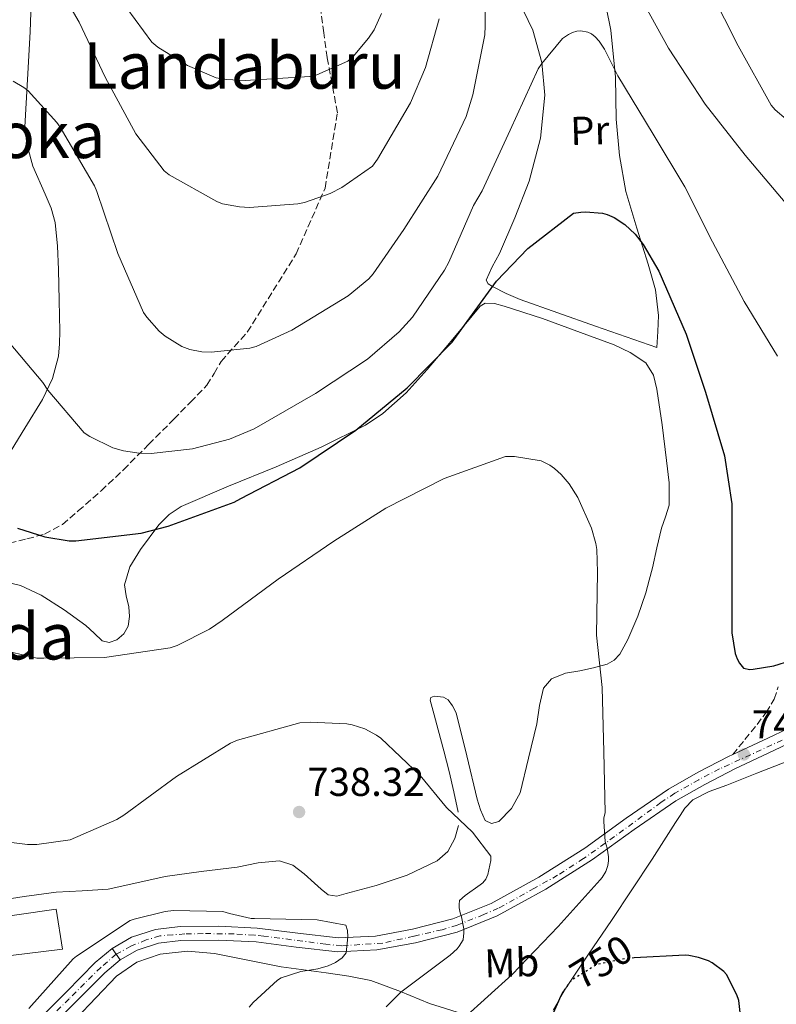
# Model space of a CAD drawing. Units: metres. Extents: x 627404 to 630842, y 4757376 to 4759754.
# Drawn here: x 627558 to 627746, y 4757946 to 4758191 of the extents above; entities that cross this region are included whole.
import ezdxf
from ezdxf.enums import TextEntityAlignment as Align

# ---------------------------------------------------------------- set-up
doc = ezdxf.new("R2010")
doc.units = ezdxf.units.M
doc.header["$MEASUREMENT"] = 0
for name, pattern in [('DGN Style 3', [2.435890702152634, 1.739921930109024, -0.6959687720436097]), ('DGN Style 4', [2.7856150101045474, 1.391937544087219, -0.6959687720436097, 0.001739921930109024, -0.6959687720436097]), ('DGN Style 5', [1.217945351076317, 0.5219765790327072, -0.6959687720436097])]:
    doc.linetypes.add(name, pattern=pattern)
for name, color, linetype, lineweight in [('Barranco lineal no visto', 142, 'DGN Style 5', 0), ('Camino', 7, 'DGN Style 3', 0), ('Cierre de vial', 7, 'DGN Style 5', 0), ('Cota de curva de nivel directora', 7, 'Continuous', 0), ('Cota de punto acotado terreno', 7, 'Continuous', 0), ('Curva de nivel directora', 30, 'Continuous', 30), ('Curva de nivel directora no vista', 30, 'DGN Style 5', 30), ('Curva de nivel intermedia', 30, 'Continuous', 0), ('Edificio', 1, 'Continuous', 13), ('Eje pista pavimentada', 7, 'DGN Style 4', 0), ('Eje pista sin pavimentar', 7, 'DGN Style 4', 0), ('Etiqueta de uso rústico', 92, 'Continuous', 0), ('Línea de cambio de uso (parcela vista)', 92, 'Continuous', 0), ('Línea de pista pavimentada', 7, 'Continuous', 0), ('Línea de pista sin pavimentar', 7, 'Continuous', 0), ('pavimentado', 23, 'Continuous', 0), ('Pista sin pavimentar', 9, 'Continuous', 0), ('Punto acotado terreno (símbolo)', 7, 'Continuous', 0), ('Senda', 7, 'DGN Style 3', 0), ('Texto de Área (paraje) menor', 7, 'Continuous', 0)]:
    doc.layers.add(name, color=color, linetype=linetype, lineweight=lineweight)
doc.styles.add('Style-Arial', font='arial.ttf')

# ---------------------------------------------------------------- blocks, each defined once
blk = doc.blocks.new('5PATER')
at = {"layer": 'Barranco lineal no visto', "linetype": 'Continuous', "lineweight": 0}
h = blk.add_hatch(color=51, dxfattribs=at)
edge = h.paths.add_edge_path()
edge.add_ellipse((0, 0), major_axis=(-0.1095731443231308, -0.1110710700762829), ratio=0.9994222409660317, start_angle=0, end_angle=360)

msp = doc.modelspace()

# ---------------------------------------------------------------- linework, layer by layer
at = {"layer": 'Camino', "color": 7, "linetype": 'DGN Style 3', "lineweight": 0}
msp.add_polyline3d([(627735.0899999982, 4758008.279999999, 747.6499999999943), (627738.1000000013, 4758012.01, 748.3800000000047), (627741.11, 4758015.74, 749.1199999999953), (627743.3899999997, 4758018.74, 749.2100000000065), (627745.3999999969, 4758022.07, 749.1199999999953), (627746.3899999993, 4758025.100000001, 749.2899999999936)], dxfattribs=at)
at = {"layer": 'Cierre de vial', "color": 7, "linetype": 'DGN Style 5', "lineweight": 0, "elevation": 734.5, "flags": 128}
for points in [[(627580.55, 4757959.960000001), (627581.542526925, 4757958.531362761)], [(627581.542526925, 4757958.531362761), (627582.5300000005, 4757957.109999999)]]:
    msp.add_lwpolyline(points, dxfattribs=at)
at = {"layer": 'Curva de nivel directora', "color": 30, "linetype": 'Continuous', "lineweight": 30, "elevation": 750.0000000000001, "flags": 128}
for points in [[(627556.9699999989, 4758064.619999999), (627563.8199999997, 4758062.470000001), (627569.8700000005, 4758061.51), (627571.4699999986, 4758061.480000001), (627587.7299999995, 4758063.430000001), (627594.5099999988, 4758065.130000001), (627610.9599999997, 4758071.15), (627612.6200000005, 4758072.04), (627627.3100000002, 4758079.630000001), (627641.1999999996, 4758089.029999999), (627653.969999999, 4758099.590000001), (627665.23, 4758110.95), (627666.3200000006, 4758112.420000001), (627676.2699999996, 4758126.12), (627684.0500000002, 4758134.250000002), (627695.4400000006, 4758143.050000002), (627697.1999999997, 4758143.369999999), (627698.3899999988, 4758143.430000001), (627702.6699999992, 4758143.050000002), (627703.8299999993, 4758142.730000002), (627705.5199999991, 4758142.020000001), (627708.1799999989, 4758140.26), (627710.7400000005, 4758137.859999999), (627712.7499999999, 4758135.300000003), (627716.6900000006, 4758128.65), (627723.4400000008, 4758112.970000001), (627728.2699999987, 4758098.54), (627733.0399999986, 4758082.660000001), (627734.829999999, 4758070.660000001), (627734.829999999, 4758069.220000002), (627734.829999999, 4758053.930000001), (627734.8600000005, 4758038.600000001), (627735.6299999993, 4758033.449999999), (627736.1399999988, 4758032.100000001), (627736.72, 4758031.050000001), (627737.7100000002, 4758029.800000002), (627739.2799999992, 4758029.480000002), (627740.1399999999, 4758029.510000001), (627745.2899999997, 4758030.380000001), (627749.5499999999, 4758031.720000002)], [(627737.7699999983, 4757936.670000001), (627736.5599999991, 4757947.010000001), (627736.0800000007, 4757948.420000001), (627733.5499999982, 4757953.440000001), (627732.8399999996, 4757954.210000004), (627729.9599999986, 4757956.420000001), (627728.9999999997, 4757956.900000001), (627726.5399999986, 4757957.730000001), (627724.1399999983, 4757958.210000001), (627723.2399999995, 4757958.27), (627710.5199999993, 4757957.600000001)], [(627692.9999999999, 4757949.449999999), (627692.6499999989, 4757948.960000002), (627692.2699999989, 4757948.130000001), (627682.3800000005, 4757925.79)]]:
    msp.add_lwpolyline(points, dxfattribs=at)
at = {"layer": 'Curva de nivel directora no vista', "color": 30, "linetype": 'DGN Style 5', "lineweight": 30, "elevation": 750.0000000000005, "flags": 128}
msp.add_lwpolyline([(627710.5199999993, 4757957.600000001), (627708.6799999997, 4757957.5), (627701.6399999987, 4757956.029999999), (627700.6799999999, 4757955.62), (627695.0799999986, 4757952.16), (627694.35, 4757951.390000002), (627692.9999999999, 4757949.449999999)], dxfattribs=at)
at = {"layer": 'Curva de nivel intermedia', "color": 30, "linetype": 'Continuous', "lineweight": 0, "flags": 128}
for points, elevation in [([(627555.8600000005, 4758175.940000001), (627558.5800000007, 4758174.369999999), (627559.630000001, 4758173.510000001), (627566.7700000004, 4758165.67), (627567.5999999995, 4758164.480000001), (627576.110000001, 4758149.86), (627576.6900000023, 4758148.51), (627581.9400000004, 4758133.029999999), (627588.370000001, 4758118.34), (627589.1399999999, 4758117.220000001), (627592.2699999991, 4758113.699999999), (627593.7800000003, 4758112.45), (627597.8700000005, 4758109.92), (627599.9200000003, 4758109.15), (627602.8600000016, 4758108.509999999), (627605.2000000018, 4758108.449999999), (627614.8600000001, 4758109.439999999), (627616.4000000001, 4758109.92), (627625.2600000005, 4758113.949999999), (627639.3399999999, 4758122.529999998), (627644.4600000007, 4758126.75), (627645.5500000014, 4758127.970000001), (627653.1399999999, 4758138.98), (627661.6200000001, 4758152.259999998), (627668.69, 4758167.140000001), (627670.3500000007, 4758172.580000001), (627673.3000000013, 4758187.46), (627673.3900000006, 4758189.7), (627673.6200000008, 4758205.539999999)], 760.0000000000001), ([(627580.0499999993, 4758199.84), (627590.3899999993, 4758185.699999999), (627591.9200000004, 4758184.449999999), (627599.3099999999, 4758179.840000001), (627606.42, 4758176.800000001), (627609.1100000013, 4758176.349999999), (627613.6500000008, 4758176.159999999), (627629.7500000009, 4758177.09), (627631.51, 4758177.539999999), (627639.2500000005, 4758180.929999999), (627640.5300000012, 4758182.08), (627644.4000000004, 4758186.630000001), (627645.7500000005, 4758188.77), (627647.600000001, 4758192.829999999)], 770), ([(627729.6500000001, 4758198.300000001), (627736.4299999994, 4758184.769999999), (627744.6300000002, 4758169.95), (627745.5900000014, 4758168.859999999), (627748.3699999996, 4758166.460000001)], 765.0000000000001), ([(627568.050000001, 4758198.109999998), (627572.3100000012, 4758190.690000001), (627578.7999999999, 4758176.960000002), (627586.4500000009, 4758162.849999999), (627593.5200000008, 4758153.600000001), (627594.7700000004, 4758152.640000001), (627606.6100000001, 4758145.949999998), (627608.0499999997, 4758145.439999999), (627612.2400000005, 4758144.640000001), (627614.7700000008, 4758144.509999999), (627626.8000000005, 4758145.41), (627628.4299999999, 4758145.759999999), (627634.8000000002, 4758148), (627637.7500000006, 4758149.470000001), (627645.3300000001, 4758154.82), (627646.6399999999, 4758156.55), (627654.8699999999, 4758170.529999998), (627658.5800000003, 4758179.390000002), (627661.9400000019, 4758191.460000001)], 765.0000000000001), ([(627711.63, 4758197.82), (627719.0599999998, 4758184.190000001), (627728.2400000019, 4758170.210000001), (627738.1300000004, 4758157.5), (627748.1100000005, 4758145.759999999)], 760.0000000000001), ([(627553.5800000004, 4758112.480000001), (627563.2800000011, 4758100.930000001), (627564.5000000015, 4758098.980000001), (627573.5800000008, 4758088.390000001), (627575.0200000004, 4758087.429999999), (627580.72, 4758084.67), (627583.3799999999, 4758083.869999998), (627587.2500000012, 4758083.300000001), (627590.2199999995, 4758083.23), (627600.5300000004, 4758084.420000001), (627609.7800000019, 4758086.819999999), (627615.9199999997, 4758089.380000001), (627631.1800000013, 4758098.149999999), (627644.1100000021, 4758106.720000001), (627651.9800000021, 4758113.509999999), (627655.3100000002, 4758117.180000001), (627663.3099999999, 4758128.9), (627664.3400000003, 4758130.91), (627670.5099999994, 4758145.019999999), (627672.6900000009, 4758148.640000001), (627679.6300000012, 4758163.74), (627686.6400000007, 4758179.039999999), (627687.5100000004, 4758180.380000002), (627692.6900000013, 4758186.59), (627694.1599999999, 4758187.579999999), (627695.15, 4758188.06), (627696.2099999995, 4758188.380000001), (627697.2700000012, 4758188.48), (627698.9900000001, 4758188.189999999), (627699.890000001, 4758187.739999999), (627700.8200000008, 4758187.009999999), (627701.7800000019, 4758185.949999999), (627703.1200000007, 4758183.939999999), (627706.4199999998, 4758177.310000001), (627715.28, 4758162.720000002), (627723.120000001, 4758149.659999999), (627730.03, 4758135.970000001), (627737.870000001, 4758121.119999998), (627746.2199999995, 4758107.49)], 755), ([(627549.0400000007, 4758035.220000001), (627561.7700000001, 4758032.260000001), (627563.5000000001, 4758032.260000001), (627578.6700000003, 4758032.42), (627594.9900000016, 4758034.819999999), (627596.6900000003, 4758035.390000001), (627604.7800000017, 4758039.489999999), (627607.9500000011, 4758041.670000001), (627621.8700000019, 4758051.970000001), (627635.7600000014, 4758061.439999999), (627648.6600000005, 4758069.630000001), (627663.2200000006, 4758077.02), (627678.4800000001, 4758082.46), (627680.6900000006, 4758082.46), (627687.3800000006, 4758081.41), (627689.4900000006, 4758080.319999999), (627690.6999999998, 4758079.49), (627692.3700000017, 4758077.980000001), (627694.3200000008, 4758075.679999999), (627696.5000000001, 4758072.259999999), (627699.9199999999, 4758064.609999998), (627701.0100000007, 4758060.800000002), (627701.2300000021, 4758059.330000001), (627701.3600000016, 4758053.699999998), (627701.1300000015, 4758038.019999999), (627702.5700000009, 4758024.96), (627702.9599999997, 4758008.9), (627703.2800000017, 4757993.789999999), (627702.990000001, 4757992.38), (627702.9300000007, 4757991.550000001), (627703.3399999997, 4757986.59), (627703.8200000003, 4757984.96), (627704.110000001, 4757982.749999999), (627704.110000001, 4757981.789999999), (627703.9500000001, 4757980.609999999), (627703.4699999995, 4757979.17), (627702.5700000009, 4757977.659999999), (627702.0600000012, 4757977.020000001), (627691.6000000006, 4757965.439999999), (627680.1100000017, 4757953.439999999), (627668.0400000019, 4757942.560000001)], 745), ([(627552.7900000014, 4757986.71), (627559.440000001, 4757985.82), (627561.75, 4757985.82), (627570.0700000017, 4757987), (627581.7400000015, 4757992.069999999), (627583.4700000016, 4757993.189999999), (627596.5300000017, 4758002.789999999), (627610.0299999999, 4758011.070000002), (627611.7900000013, 4758011.810000001), (627627.3100000002, 4758016.130000002), (627629.8100000012, 4758016.319999999), (627638.9599999998, 4758015.91), (627640.300000001, 4758015.65), (627643.4400000013, 4758014.63), (627646.3499999995, 4758013.119999998), (627647.4100000011, 4758012.350000001), (627657.2600000015, 4758003.009999999), (627663.7600000014, 4757995.099999999), (627670.2500000001, 4757988.960000001), (627674.8600000013, 4757982.98), (627674.800000001, 4757981.859999999), (627674.1200000015, 4757978.369999998), (627673.5800000007, 4757977.220000002), (627672.8099999994, 4757976.32), (627672.2000000015, 4757975.779999999), (627668.4300000007, 4757973.180000001), (627667.0200000004, 4757971.899999999), (627666.9199999997, 4757970.939999999), (627666.9600000001, 4757970.08), (627667.1800000012, 4757968.83), (627667.5600000012, 4757967.84), (627668.1400000001, 4757964.859999998), (627668.1400000001, 4757963.84), (627667.9200000011, 4757962.109999999), (627666.9600000001, 4757960.509999999), (627666.4400000013, 4757959.869999999), (627664.7200000003, 4757958.31), (627652.3999999999, 4757949.060000001), (627648.75, 4757945.439999999)], 740.0000000000001), ([(627559.820000001, 4757944.999999999), (627570.8000000003, 4757957.38), (627571.6299999994, 4757958.019999999), (627585.0400000005, 4757966.91), (627586.0000000016, 4757967.3), (627593.7100000009, 4757969.15), (627595.85, 4757969.38), (627608.0800000008, 4757969.15), (627608.9400000013, 4757968.96), (627609.7999999997, 4757968.640000001), (627615.1200000016, 4757967.429999999), (627615.9800000022, 4757967.390000001), (627631.5999999995, 4757967.109999999), (627638.7600000009, 4757965.76), (627639.150000002, 4757964.449999999), (627639.2100000002, 4757962.880000001), (627638.8300000002, 4757958.910000001), (627637.7999999998, 4757957.67), (627636.1400000014, 4757956.51), (627634.350000001, 4757955.679999999), (627631.7600000004, 4757954.880000001), (627627.5600000004, 4757954.21), (627622.6000000006, 4757952.67), (627621.74, 4757952.069999998), (627615.6600000003, 4757946.499999999), (627614.7000000014, 4757945.350000001)], 735.0000000000001)]:
    msp.add_lwpolyline(points, dxfattribs=dict(at, elevation=elevation))
at = {"layer": 'Edificio', "color": 1, "linetype": 'Continuous', "lineweight": 13}
msp.add_polyline3d([(627568.1600000003, 4757959.800000001, 741.8600000000006), (627538.3300000001, 4757956.15, 742.820000000007), (627537.1200000001, 4757965.529999999, 742.8899999999995), (627566.5899999999, 4757969.779999999, 742.0899999999965)], close=True, dxfattribs=at)
at = {"layer": 'Edificio', "color": 51, "linetype": 'Continuous', "lineweight": 13}
msp.add_polyline3d([(627538.3300000001, 4757956.15, 742.820000000007), (627537.1200000001, 4757965.529999999, 742.8899999999995), (627566.5899999999, 4757969.779999999, 742.0899999999965), (627568.1600000003, 4757959.800000001, 741.8600000000006), (627538.3300000001, 4757956.15, 742.820000000007)], dxfattribs=at)
at = {"layer": 'Eje pista pavimentada', "color": 7, "linetype": 'DGN Style 4', "lineweight": 0}
msp.add_polyline3d([(627581.5399999982, 4757958.530000002, 734.5), (627577.7299999993, 4757955.260000001, 734.4100000000036), (627569.8099999978, 4757947.429999999, 734.1499999999943), (627561.969999999, 4757939.640000002, 733.820000000007)], dxfattribs=at)
at = {"layer": 'Eje pista sin pavimentar', "color": 7, "linetype": 'DGN Style 4', "lineweight": 0, "extrusion": (-0.03063880978931816, -0.01652336125928232, 0.9993939372776829), "elevation": -97111.76423229075, "flags": 128}
msp.add_lwpolyline([(-3889893.675774571, 2809150.229979741), (-3889893.675774571, 2809150.22710703)], dxfattribs=at)
at = {"layer": 'Eje pista sin pavimentar', "color": 7, "linetype": 'DGN Style 4', "lineweight": 0}
msp.add_polyline3d([(627747.3999999975, 4758011.869999999, 747.5000000000001), (627739.4899999971, 4758008.189999999, 747.6199999999955), (627731.7800000003, 4758004.689999999, 747.679999999993), (627726.6200000015, 4758001.990000002, 747.6699999999981), (627720.649999999, 4757998.620000001, 747.3699999999953), (627717.1900000012, 4757996.320000002, 746.9799999999959), (627705.6299999986, 4757987.82, 745.350000000006), (627697.9299999984, 4757982.36, 744.3999999999944), (627691.4699999987, 4757978.189999999, 743.5599999999978), (627685.7100000009, 4757974.970000001, 742.8300000000019), (627676.6799999987, 4757969.970000001, 741.6900000000024), (627673.0500000007, 4757968.390000002, 741.0099999999949), (627666.4600000015, 4757965.800000002, 739.8099999999976), (627662.6799999997, 4757964.630000001, 739.0899999999965), (627655.640000001, 4757963.000000001, 737.729999999996), (627647.9299999997, 4757961.310000001, 736.779999999999), (627637.7199999993, 4757960.609999999, 736.0000000000001), (627633.7399999985, 4757961.020000001, 735.8800000000047), (627618.2799999999, 4757963.060000001, 735.5299999999991), (627615.8799999994, 4757963.27, 735.4700000000014), (627610.9100000006, 4757963.58, 735.2899999999936), (627603.2100000003, 4757963.680000001, 735.029999999999), (627598.6099999981, 4757963.58, 734.8899999999995), (627595.6499999987, 4757963.37, 734.8099999999978), (627592.3899999999, 4757963.07, 734.7299999999959), (627589.0500000005, 4757962.100000001, 734.6600000000036), (627585.2300000006, 4757960.520000001, 734.5800000000019), (627581.542526925, 4757958.531362761, 734.5001000000047)], dxfattribs=at)
at = {"layer": 'Línea de cambio de uso (parcela vista)', "color": 92, "linetype": 'Continuous', "lineweight": 0}
for points in [[(627702.3899999997, 4758200.180000001, 756.9199999999983), (627704.7400000002, 4758188.619999999, 755.6100000000006), (627705.8499999996, 4758176.949999999, 754.1100000000006), (627705.9199999999, 4758171.699999999, 753.5200000000042), (627706.04, 4758166.460000001, 753.0200000000042), (627706.9100000003, 4758157.449999999, 752.6100000000006), (627708.4699999997, 4758148.470000001, 752.320000000007), (627711.1699999999, 4758139.380000001, 751.6499999999943), (627714.04, 4758130.359999999, 751.0399999999936), (627715.8300000001, 4758124, 750.8800000000047), (627716.5999999996, 4758117.560000001, 750.7200000000012), (627716.3799999999, 4758113.59, 750.5200000000042), (627716.1500000004, 4758109.619999999, 750.3300000000019)], [(627560.4100000003, 4758195.49, 762.8999999999943), (627560.1200000001, 4758188.220000001, 762.1100000000006), (627559.4299999997, 4758176.41, 760.529999999999), (627558.8399999999, 4758164.600000001, 759.0399999999936), (627559.4500000002, 4758159.680000001, 758.5899999999965), (627560.8200000003, 4758154.810000001, 758.2700000000042), (627563.8300000001, 4758147.82, 757.8800000000047), (627565.3700000001, 4758144.359999999, 757.7100000000065), (627566.3300000001, 4758140.730000001, 757.5599999999977), (627566.9000000004, 4758134.880000001, 757.4900000000052), (627567.1600000003, 4758129.02, 757.3699999999953), (627567.3600000005, 4758121.34, 756.6699999999983), (627567.4800000006, 4758113.66, 755.8999999999943), (627567.4299999997, 4758110.560000001, 755.7100000000065), (627567.1600000003, 4758107.449999999, 755.5200000000042), (627565.6699999999, 4758101.91, 755.1100000000006), (627563.1900000004, 4758096.699999999, 754.4900000000052), (627558.8200000003, 4758089.57, 753.1499999999943), (627554.4900000002, 4758082.49, 751.7400000000052)], [(627716.1500000004, 4758109.619999999, 750.3300000000019), (627708.5, 4758112.279999999, 749.7200000000012), (627700.8600000005, 4758114.939999999, 749.1199999999953), (627691.5099999999, 4758118.24, 748.9100000000036), (627682.1699999999, 4758121.59, 749.2400000000052), (627678.6699999999, 4758123.039999999, 749.5), (627675.2599999999, 4758124.789999999, 749.9499999999972), (627674.1399999997, 4758125.480000001, 750.2599999999949), (627673.6600000003, 4758126.390000001, 750.5200000000042), (627675.1299999999, 4758129.680000001, 750.6000000000058), (627676.9800000006, 4758133.050000001, 750.6499999999943), (627680.7999999998, 4758141.91, 750.8600000000006), (627684.4100000003, 4758151.029999999, 751.4799999999959), (627687.2400000002, 4758161.75, 752.9100000000036), (627688.25, 4758172.470000001, 754.429999999993), (627687.5099999999, 4758180.57, 755.570000000007), (627685.3099999997, 4758188.67, 756.7299999999959), (627681.8799999999, 4758195.75, 758.0500000000029)], [(627552.4400000004, 4758051.640000001, 747.1300000000047), (627557.7599999999, 4758050.33, 747.25), (627562.8700000001, 4758047.930000001, 747.1999999999972), (627568.6299999999, 4758044.279999999, 747.0099999999949), (627574.0099999999, 4758040.380000001, 746.4900000000052), (627576.0300000003, 4758038.449999999, 745.9499999999972), (627578.04, 4758036.539999999, 745.3399999999965), (627579.8099999997, 4758036.130000001, 745.1000000000058), (627581.6900000004, 4758036.800000001, 744.9600000000065), (627583.4699999997, 4758038.289999999, 744.9700000000012), (627584.5700000003, 4758040.189999999, 745.1499999999943), (627584.8399999999, 4758042.630000001, 745.4799999999959), (627584.6900000004, 4758045.050000001, 745.9799999999959), (627584.04, 4758047.82, 746.8399999999965), (627583.6100000005, 4758050.560000001, 747.7100000000065), (627584.9600000001, 4758055.02, 748.9499999999972), (627587.6399999997, 4758059.32, 750.0099999999949), (627592.1299999999, 4758065.430000001, 751.1199999999953), (627594.7000000002, 4758068, 751.3800000000047), (627597.75, 4758070.01, 751.4199999999983), (627609.5499999998, 4758075.08, 750.6199999999953), (627621.3700000001, 4758079.869999999, 749.820000000007), (627632.5899999999, 4758084.810000001, 749.529999999999), (627643.6399999997, 4758090.300000001, 749.3699999999953), (627647.9800000006, 4758093.16, 749.3699999999953), (627653.79, 4758098.33, 749.429999999993), (627659, 4758104.119999999, 749.5599999999977), (627663.6100000005, 4758109.619999999, 749.8399999999965), (627668.2199999997, 4758115.130000001, 750.1399999999995), (627670.1799999997, 4758117.529999999, 750.2100000000065), (627672.1799999997, 4758119.930000001, 750.1999999999972), (627673.4000000004, 4758120.65, 750.1499999999943), (627675.7699999996, 4758120.58, 750), (627678.1399999997, 4758119.930000001, 749.8800000000047), (627687.6600000003, 4758116.82, 749.7200000000012), (627697.1399999997, 4758113.34, 749.5599999999977), (627705.5, 4758110.310000001, 749.3600000000006), (627709.54, 4758108.42, 749.2200000000012), (627713.4000000004, 4758105.779999999, 749.0500000000029), (627715.3700000001, 4758102.779999999, 748.7200000000012), (627716.1500000004, 4758099.26, 748.3500000000058), (627717.5099999999, 4758090.41, 747.8800000000047), (627718.5800000001, 4758081.529999999, 747.5200000000042), (627719.2000000002, 4758075.92, 747.4100000000036), (627719.2199999997, 4758070.33, 747.2599999999949), (627718.3499999996, 4758067.470000001, 746.9799999999959), (627717.2999999998, 4758064.630000001, 746.679999999993), (627716.2000000002, 4758059.699999999, 746.3699999999953), (627715.0599999997, 4758054.779999999, 746.1100000000006), (627714.25, 4758051.67, 745.9799999999959), (627713.4000000004, 4758048.57, 745.8500000000058), (627711.4299999997, 4758042.680000001, 745.6199999999953), (627708.9800000006, 4758036.92, 745.3999999999943), (627706.9299999997, 4758033.24, 745.3999999999943), (627705.5300000003, 4758031.75, 745.3999999999943), (627703.7999999998, 4758030.779999999, 745.3399999999965), (627700.4100000003, 4758029.890000001, 745.0099999999949), (627697.0099999999, 4758029.109999999, 744.6399999999995), (627693.4100000003, 4758028.5, 744.3600000000006), (627689.9100000003, 4758027.130000001, 744.0599999999977), (627687.9699999997, 4758024.810000001, 743.7599999999949), (627686.9199999999, 4758020.460000001, 743.2700000000042), (627686.2599999999, 4758015.930000001, 742.779999999999), (627684.25, 4758007.32, 741.8899999999995), (627682.0999999996, 4757998.710000001, 741.1199999999953), (627679.9400000004, 4757994.82, 741.2200000000012), (627676.79, 4757991.609999999, 741.3099999999977), (627674.9900000002, 4757991.07, 741.1499999999943), (627673.4000000004, 4757991.869999999, 740.9900000000052), (627672.25, 4757994.470000001, 740.6900000000023), (627671.4100000003, 4757997.180000001, 740.4100000000036), (627668.8499999996, 4758007.930000001, 740.529999999999), (627666.1600000003, 4758018.680000001, 741.1199999999953), (627665.3200000003, 4758020.380000001, 741.0800000000019), (627664.1799999997, 4758021.880000001, 740.9900000000052), (627663.04, 4758022.550000001, 740.8500000000058), (627660.7199999997, 4758022.77, 740.529999999999), (627659.9100000003, 4758022.460000001, 740.3999999999943), (627659.7000000002, 4758021.82, 740.3500000000058), (627660.7000000002, 4758018.119999999, 740.429999999993), (627661.75, 4758014.390000001, 740.5399999999936)], [(627661.75, 4758014.390000001, 740.5399999999936), (627663.0999999996, 4758009.210000001, 740.6300000000047), (627664.4400000004, 4758004.029999999, 740.6000000000058), (627665.6299999999, 4757998.980000001, 740.3099999999977), (627666.6799999997, 4757993.91, 739.9600000000065)], [(627690.3899999997, 4757944.600000001, 750.5099999999949), (627693.5, 4757950.039999999, 750.4400000000023), (627699.1699999999, 4757958.529999999, 750.4700000000012), (627704.8899999997, 4757966.930000001, 750.5), (627709.9800000006, 4757974.57, 750.4700000000012), (627715, 4757982.230000001, 750.3699999999953), (627717.9199999999, 4757986.77, 750.2299999999959), (627720.8300000001, 4757991.32, 749.9900000000052), (627721.9800000006, 4757993.119999999, 749.7899999999936), (627723.1299999999, 4757994.9, 749.6100000000006), (627725.1500000004, 4757996.980000001, 749.5200000000042), (627729.2100000001, 4757999.060000001, 749.4799999999959), (627733.5599999997, 4758000.66, 749.4100000000036), (627741.0700000003, 4758003.600000001, 749.25), (627748.54, 4758006.550000001, 748.7700000000042)], [(627666.7400000002, 4757990.619999999, 739.8099999999977), (627665.8399999999, 4757987.32, 739.6399999999995), (627664.1299999999, 4757984.130000001, 739.4199999999983), (627661.4900000002, 4757981.75, 739.1999999999972), (627654.0300000003, 4757978.230000001, 738.8600000000006), (627646.3200000003, 4757975.67, 738.5599999999977), (627642.5499999998, 4757974.630000001, 738.3800000000047), (627638.7699999996, 4757973.689999999, 738.1699999999983), (627636.5, 4757973.029999999, 738), (627634.3600000005, 4757973.310000001, 737.7899999999936), (627632.5800000001, 4757974.76, 737.5), (627630.9000000004, 4757976.25, 737.2100000000065), (627628.3499999996, 4757978.51, 736.9900000000052), (627625.5199999996, 4757980.67, 736.9600000000065), (627622.1900000004, 4757981.800000001, 737.0200000000042), (627616.9199999999, 4757981.300000001, 737.1600000000036), (627611.6399999997, 4757980.220000001, 737.3399999999965), (627602.7000000002, 4757979.17, 737.7899999999936), (627593.7800000003, 4757977.92, 738.1699999999983), (627586.6799999997, 4757976.27, 738.1900000000023), (627579.5700000003, 4757974.720000001, 738.1699999999983), (627573.0800000001, 4757974.289999999, 738.3099999999977), (627566.5800000001, 4757973.949999999, 738.429999999993), (627558.5999999996, 4757972.890000001, 738.4600000000065), (627550.6399999997, 4757971.640000001, 738.429999999993)], [(627571.5099999999, 4757942.42, 734.820000000007), (627576.5499999998, 4757947.730000001, 734.820000000007), (627581.6299999999, 4757953.050000001, 734.820000000007), (627586.6500000004, 4757956.57, 734.9799999999959), (627592.5099999999, 4757958.550000001, 735.1399999999995), (627599.2800000003, 4757959.289999999, 735.2400000000052), (627606.0099999999, 4757958.74, 735.3999999999943), (627614.3300000001, 4757957.07, 736.0500000000029), (627622.6500000004, 4757955.41, 736.929999999993), (627633.8499999996, 4757953.880000001, 737.75), (627639.4500000002, 4757953.100000001, 738.3399999999965), (627644.9900000002, 4757952.02, 739.3699999999953), (627652.3399999999, 4757949.279999999, 741.3800000000047), (627659.5199999996, 4757946.26, 743.4600000000065), (627667.7699999996, 4757943.710000001, 745.7299999999959)]]:
    msp.add_polyline3d(points, dxfattribs=at)
at = {"layer": 'Línea de pista pavimentada', "color": 7, "linetype": 'Continuous', "lineweight": 0}
for points in [[(627561.949999999, 4757941.940000001, 733.8899999999995), (627569.1499999984, 4757949.180000001, 734.1699999999983), (627576.3500000002, 4757956.470000003, 734.4100000000036), (627580.55, 4757959.960000001, 734.5)], [(627505.9100000006, 4757895.100000001, 732.8999999999944), (627516.8899999999, 4757901.560000001, 732.929999999993), (627525.9200000024, 4757907.01, 732.9700000000014), (627535.6299999974, 4757913.850000001, 732.8300000000019), (627544.699999998, 4757921.470000002, 732.7400000000054), (627554.6199999999, 4757930.37, 733.2700000000042), (627564.3599999985, 4757939.460000004, 733.8899999999995), (627571.6099999994, 4757946.74, 734.1699999999983), (627578.6900000004, 4757953.92, 734.4100000000036), (627582.5300000005, 4757957.109999999, 734.5)]]:
    msp.add_polyline3d(points, dxfattribs=at)
at = {"layer": 'Línea de pista sin pavimentar', "color": 7, "linetype": 'Continuous', "lineweight": 0}
for points in [[(627735.0899999982, 4758008.279999999, 747.6499999999943), (627743.829999998, 4758012.36, 747.5899999999967), (627753.5699999988, 4758017.01, 747.2700000000042), (627756.7299999993, 4758018.920000001, 746.929999999993)], [(627582.5300000005, 4757957.109999999, 734.5), (627586.7899999986, 4757959.57, 734.600000000006), (627592.1000000016, 4757961.32, 734.7200000000014), (627597.6799999983, 4757961.970000001, 734.8500000000058), (627607.0100000001, 4757962.02, 735.1499999999943), (627616.370000001, 4757961.590000001, 735.4900000000054), (627626.3400000001, 4757960.320000002, 735.7200000000014), (627636.719999998, 4757959.140000001, 735.9400000000023), (627646.479999999, 4757959.619999999, 736.5800000000019), (627656.0700000002, 4757961.340000001, 737.729999999996), (627666.4600000015, 4757964.040000003, 739.7200000000012), (627676.3999999991, 4757968.060000001, 741.570000000007), (627688.5100000015, 4757974.760000001, 743.0899999999967), (627700.1400000012, 4757982.080000001, 744.5800000000019), (627710.5599999971, 4757989.590000001, 745.9900000000054), (627720.9100000005, 4757996.730000002, 747.3300000000019), (627728.1299999979, 4758000.82, 747.7100000000065), (627735.5699999989, 4758004.689999999, 747.6499999999943), (627745.3099999975, 4758009.230000001, 747.5899999999967), (627755.2099999995, 4758013.960000001, 747.2700000000042)], [(627580.55, 4757959.960000001, 734.5), (627585.3700000015, 4757962.740000002, 734.600000000006), (627591.3500000006, 4757964.720000003, 734.7200000000014), (627597.4699999981, 4757965.430000001, 734.8500000000058), (627607.0799999973, 4757965.480000002, 735.1499999999943), (627616.6700000007, 4757965.050000001, 735.4900000000054), (627626.7499999991, 4757963.760000001, 735.7200000000014), (627636.8299999975, 4757962.61, 735.9400000000023), (627646.0900000001, 4757963.060000001, 736.5800000000019), (627655.3199999991, 4757964.730000001, 737.729999999996), (627665.3700000007, 4757967.34, 739.7200000000012), (627674.9100000005, 4757971.190000001, 741.570000000007), (627686.7500000002, 4757977.74, 743.0899999999967), (627698.1999999988, 4757984.95, 744.5800000000019), (627708.5700000002, 4757992.410000003, 745.9900000000054), (627719.0699999987, 4757999.670000002, 747.3300000000019), (627726.4800000006, 4758003.86, 747.7100000000065), (627734.0500000011, 4758007.800000001, 747.6499999999943), (627735.0899999982, 4758008.279999999, 747.6499999999943)]]:
    msp.add_polyline3d(points, dxfattribs=at)
at = {"layer": 'pavimentado', "color": 23, "linetype": 'Continuous', "lineweight": 0}
msp.add_polyline3d([(627561.9499999994, 4757941.940000001, 733.8899999999995), (627569.149999999, 4757949.180000001, 734.1699999999983), (627576.3500000007, 4757956.470000002, 734.4100000000036), (627580.5500000005, 4757959.960000001, 734.5), (627582.530000001, 4757957.109999998, 734.5), (627578.6900000009, 4757953.92, 734.4100000000036), (627571.61, 4757946.739999999, 734.1699999999983), (627564.3599999989, 4757939.460000002, 733.8899999999995)], dxfattribs=at)
at = {"layer": 'Pista sin pavimentar', "color": 9, "linetype": 'Continuous', "lineweight": 0}
msp.add_polyline3d([(627755.2099999998, 4758013.96, 747.2700000000042), (627745.3099999981, 4758009.230000001, 747.5899999999965), (627735.5699999994, 4758004.689999999, 747.6499999999943), (627728.1299999984, 4758000.819999999, 747.7100000000065), (627720.910000001, 4757996.730000001, 747.3300000000019), (627710.5599999976, 4757989.59, 745.9900000000052), (627700.1400000016, 4757982.08, 744.5800000000019), (627688.510000002, 4757974.76, 743.0899999999965), (627676.3999999996, 4757968.060000001, 741.570000000007), (627666.460000002, 4757964.040000002, 739.7200000000012), (627656.0700000006, 4757961.34, 737.7299999999959), (627646.4799999995, 4757959.619999998, 736.5800000000019), (627636.7199999985, 4757959.140000001, 735.9400000000023), (627626.3400000005, 4757960.32, 735.7200000000012), (627616.3700000015, 4757961.59, 735.4900000000052), (627607.0100000006, 4757962.02, 735.1499999999943), (627597.6799999988, 4757961.970000001, 734.8500000000058), (627592.1000000021, 4757961.319999999, 734.7200000000012), (627586.789999999, 4757959.569999999, 734.6000000000058), (627582.530000001, 4757957.109999998, 734.5), (627580.5500000005, 4757959.960000001, 734.5), (627585.3700000019, 4757962.740000002, 734.6000000000058), (627591.350000001, 4757964.720000002, 734.7200000000012), (627597.4699999987, 4757965.430000001, 734.8500000000058), (627607.0799999977, 4757965.480000001, 735.1499999999943), (627616.6700000011, 4757965.05, 735.4900000000052), (627626.7499999995, 4757963.760000001, 735.7200000000012), (627636.829999998, 4757962.609999999, 735.9400000000023), (627646.0900000005, 4757963.060000001, 736.5800000000019), (627655.3199999996, 4757964.730000001, 737.7299999999959), (627665.3700000013, 4757967.34, 739.7200000000012), (627674.910000001, 4757971.190000001, 741.570000000007), (627686.7500000007, 4757977.739999999, 743.0899999999965), (627698.1999999994, 4757984.95, 744.5800000000019), (627708.5700000006, 4757992.410000001, 745.9900000000052), (627719.0699999993, 4757999.670000001, 747.3300000000019), (627726.480000001, 4758003.859999999, 747.7100000000065), (627734.0500000018, 4758007.8, 747.6499999999943), (627735.0899999988, 4758008.279999998, 747.6499999999943), (627743.8299999983, 4758012.36, 747.5899999999965), (627753.5699999993, 4758017.009999999, 747.2700000000042)], dxfattribs=at)
at = {"layer": 'Senda', "color": 7, "linetype": 'DGN Style 3', "lineweight": 0}
msp.add_polyline3d([(627554.9299999982, 4758060.859999999, 749.0500000000029), (627559.329999997, 4758061.970000001, 749.5800000000019), (627563.699999999, 4758063.160000003, 750.1999999999972), (627568.1600000005, 4758065.560000001, 751.0000000000001), (627572.0900000001, 4758068.92, 751.8000000000029), (627577.8000000007, 4758073.950000001, 753.0000000000001), (627583.3500000008, 4758079.160000001, 754.1699999999984), (627589.6299999994, 4758085.460000002, 755.3099999999978), (627595.8900000001, 4758091.77, 756.3500000000058), (627600.0499999998, 4758095.980000001, 757.1499999999943), (627604.1499999991, 4758100.220000001, 758.0099999999949), (627605.9299999983, 4758103.170000002, 758.8000000000029), (627607.6700000018, 4758106.170000001, 759.4799999999959), (627610.9400000018, 4758109.820000002, 759.9299999999931), (627614.1999999986, 4758113.470000002, 760.5800000000019), (627626.3599999979, 4758132.939999999, 763), (627633.5500000007, 4758149.320000002, 765.279999999999), (627636.6299999985, 4758168.100000001, 767.9499999999972), (627634.1000000006, 4758181.820000002, 771.9600000000065), (627633.2399999978, 4758187.99, 772.479999999996), (627632.3799999994, 4758194.17, 772.9900000000054)], dxfattribs=at)

# ---------------------------------------------------------------- block references
at = {"layer": 'Punto acotado terreno (símbolo)', "color": 7, "linetype": 'Continuous', "lineweight": 0, "xscale": 10, "yscale": 10, "zscale": 10}
for p in [(627737.8399999997, 4758008.290000003, 748.6900000000023), (627627.0899999988, 4757993.949999999, 738.3200000000074)]:
    msp.add_blockref('5PATER', p, dxfattribs=at)

# ---------------------------------------------------------------- texts
at = {"layer": 'Cota de curva de nivel directora', "color": 7, "linetype": 'Continuous', "lineweight": 0, "style": 'Style-Arial'}
msp.add_text('750', height=7.000000000000002, rotation=31.68051, dxfattribs=at).set_placement((627702.2831900568, 4757956.599924085, 750), align=Align.MIDDLE_CENTER)
at = {"layer": 'Cota de punto acotado terreno', "color": 7, "linetype": 'Continuous', "lineweight": 0, "style": 'Style-Arial'}
for s, p in [('748.69', (627739.8200000006, 4758012.290000001, 748.6900000000023)), ('738.32', (627629.1400000012, 4757997.95, 738.320000000007))]:
    msp.add_text(s, height=7.000000000000002, dxfattribs=at).set_placement(p)
at = {"layer": 'Etiqueta de uso rústico', "color": 92, "linetype": 'Continuous', "lineweight": 0, "style": 'Style-Arial'}
for s, p in [('Pr', (627699.4732019567, 4758163.676517751, 752.9400000000023)), ('Mb', (627680.0381198992, 4757956.418268948, 744.0800000000019))]:
    msp.add_text(s, height=7.000000000000002, rotation=1.78235, dxfattribs=at).set_placement(p, align=Align.MIDDLE_CENTER)
at = {"layer": 'Texto de Área (paraje) menor', "color": 7, "linetype": 'Continuous', "lineweight": 0, "style": 'Style-Arial'}
for s, p in [('Landaburu', (627613.514886414, 4758179.840010001, 770)), ('Xiloka', (627556.4588602548, 4758162.560010002, 758.8300000000019)), ('Landa', (627548.5612859809, 4758037.69001, 745.0800000000019))]:
    msp.add_text(s, height=11.5, dxfattribs=at).set_placement(p, align=Align.MIDDLE_CENTER)

doc.saveas('drawing.dxf')
